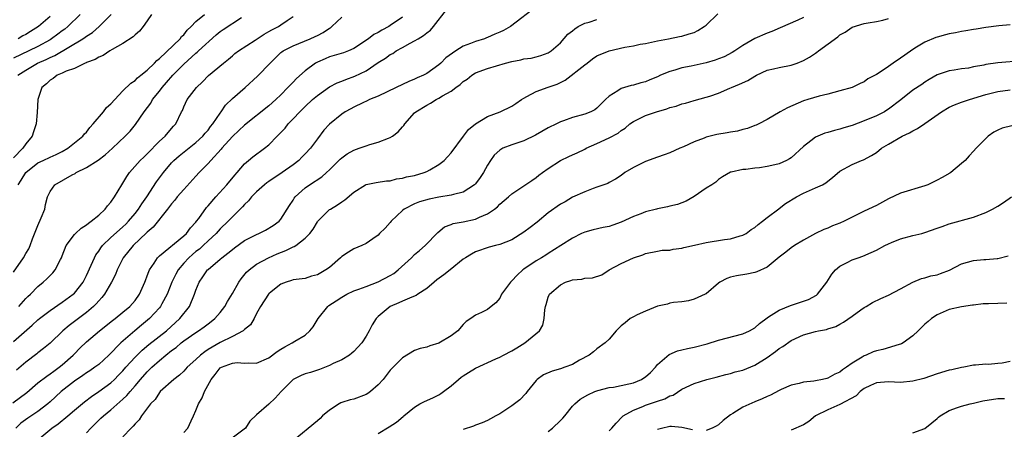
# Model space of a CAD drawing. Units: inches. Extents: x 2505000 to 2508000, y 1560000 to 1563000.
# Drawn here: x 2505182 to 2505344, y 1561249 to 1561316 of the extents above; entities that cross this region are included whole.
import ezdxf

# ---------------------------------------------------------------- set-up
doc = ezdxf.new("R2010")
doc.units = ezdxf.units.IN
doc.header["$MEASUREMENT"] = 0
doc.layers.add('LD25051560_2ft', color=125, linetype='Continuous')

msp = doc.modelspace()

# ---------------------------------------------------------------- linework, layer by layer
at = {"layer": 'LD25051560_2ft'}
for points, elevation in [([(2505180.86, 1561253.14), (2505183.16, 1561254.84), (2505185, 1561256.42), (2505186.44, 1561257.56), (2505187, 1561257.91), (2505187.62, 1561258.38), (2505188.51, 1561259), (2505189, 1561259.4), (2505190.78, 1561261), (2505191, 1561261.23), (2505191.88, 1561262.12), (2505193, 1561263.19), (2505195.12, 1561265), (2505197.29, 1561266.71), (2505197.7, 1561267), (2505199, 1561268.05), (2505200.15, 1561269), (2505201, 1561269.99), (2505201.74, 1561271), (2505202.62, 1561273), (2505202.71, 1561273.29), (2505203, 1561274.03), (2505203.23, 1561274.77), (2505203.35, 1561275), (2505204.14, 1561276.14), (2505204.69, 1561277), (2505205, 1561277.3), (2505209, 1561280.59), (2505209.45, 1561281), (2505210.1, 1561281.9), (2505211, 1561282.85), (2505211.12, 1561283), (2505211.47, 1561283.47), (2505212.74, 1561285.26), (2505213, 1561285.52), (2505214.31, 1561287), (2505216.12, 1561289), (2505217.41, 1561290.59), (2505217.79, 1561291), (2505219, 1561292.44), (2505219.65, 1561293), (2505220.39, 1561293.61), (2505222.29, 1561295), (2505223, 1561295.58), (2505224.36, 1561297), (2505224.69, 1561297.31), (2505225.67, 1561298.33), (2505226.18, 1561299), (2505227, 1561299.82), (2505228.12, 1561301), (2505229, 1561301.88), (2505230.22, 1561303), (2505231, 1561303.69), (2505233, 1561305.09), (2505234.24, 1561305.76), (2505235, 1561306.04), (2505235.69, 1561306.31), (2505237.17, 1561306.83), (2505239, 1561307.74), (2505241, 1561309.08), (2505242.2, 1561309.8), (2505243, 1561310.4), (2505243.4, 1561310.6), (2505243.96, 1561311), (2505245, 1561311.55), (2505246.27, 1561312.27), (2505247, 1561312.64), (2505247.56, 1561313), (2505248.47, 1561313.53), (2505249, 1561313.99), (2505249.6, 1561314.4), (2505250.13, 1561315), (2505252.26, 1561317.74)], 7086), ([(2505191.98, 1561317), (2505189.9, 1561315), (2505189.41, 1561314.59), (2505189, 1561314.3), (2505188.26, 1561313.74), (2505187.24, 1561313), (2505187, 1561312.85), (2505185, 1561311.75), (2505183.52, 1561311), (2505181, 1561309.79)], 7070), ([(2505203.68, 1561317), (2505203, 1561315.94), (2505202.35, 1561315), (2505201.73, 1561314.27), (2505201, 1561313.66), (2505200.69, 1561313.31), (2505199, 1561312.23), (2505197.24, 1561311.24), (2505196.85, 1561311), (2505195.73, 1561310.27), (2505195, 1561309.97), (2505194.4, 1561309.6), (2505193, 1561309.11), (2505192.93, 1561309.07), (2505192.75, 1561309), (2505191, 1561308.14), (2505189.67, 1561307.67), (2505189, 1561307.34), (2505188.18, 1561307), (2505187.52, 1561306.48), (2505187, 1561306.2), (2505186.39, 1561305.61), (2505185.64, 1561305), (2505184.97, 1561303), (2505184.9, 1561300.9), (2505184.72, 1561299), (2505184.27, 1561297.73), (2505184.05, 1561297), (2505183, 1561295.73), (2505182.5, 1561295), (2505181, 1561293.44)], 7074), ([(2505181, 1561263.25), (2505184.07, 1561265.93), (2505185, 1561266.8), (2505185.25, 1561267), (2505187, 1561268.31), (2505189, 1561269.68), (2505190.81, 1561271), (2505191, 1561271.18), (2505192.43, 1561273), (2505193, 1561274.1), (2505193.76, 1561275.76), (2505194.29, 1561277), (2505194.54, 1561277.46), (2505195, 1561278.07), (2505195.36, 1561278.64), (2505195.64, 1561279), (2505197, 1561280.31), (2505198.4, 1561281.6), (2505199, 1561282.11), (2505199.46, 1561282.54), (2505199.91, 1561283), (2505201, 1561284.27), (2505201.58, 1561285), (2505202.12, 1561285.88), (2505202.9, 1561287), (2505204.52, 1561289.48), (2505205.66, 1561291), (2505207, 1561292.59), (2505207.38, 1561293), (2505208.25, 1561293.75), (2505211, 1561295.93), (2505212.15, 1561297), (2505212.52, 1561297.48), (2505213, 1561298), (2505213.43, 1561298.57), (2505213.79, 1561299), (2505215, 1561300.79), (2505215.17, 1561301), (2505215.9, 1561302.1), (2505217, 1561303.17), (2505219.1, 1561305), (2505221.15, 1561306.85), (2505223.2, 1561309), (2505225, 1561310.72), (2505225.15, 1561310.85), (2505225.38, 1561311), (2505227, 1561311.83), (2505229.83, 1561313), (2505230.64, 1561313.36), (2505231, 1561313.56), (2505231.96, 1561314.04), (2505233, 1561314.73), (2505233.18, 1561314.82), (2505233.39, 1561315), (2505235, 1561316.56)], 7082), ([(2505266.29, 1561317.71), (2505263.71, 1561315.71), (2505262.77, 1561315), (2505261.62, 1561314.38), (2505261, 1561314.08), (2505260.23, 1561313.77), (2505259, 1561313.21), (2505258.84, 1561313.16), (2505258.5, 1561313), (2505257, 1561312.55), (2505256.2, 1561312.2), (2505255, 1561311.77), (2505253.76, 1561311), (2505252.14, 1561309.86), (2505251.3, 1561309), (2505251, 1561308.74), (2505249, 1561307.31), (2505248.47, 1561307), (2505247.44, 1561306.56), (2505247, 1561306.34), (2505246.04, 1561305.96), (2505243.95, 1561305), (2505241, 1561303.59), (2505239.58, 1561303), (2505239.2, 1561302.8), (2505238.47, 1561302.47), (2505237, 1561301.76), (2505236.51, 1561301.49), (2505235.59, 1561301), (2505235, 1561300.61), (2505233, 1561298.96), (2505232.05, 1561297.95), (2505231, 1561296.57), (2505229.85, 1561295), (2505229, 1561294.09), (2505228.45, 1561293.55), (2505227.94, 1561293), (2505227, 1561292.29), (2505225.22, 1561291), (2505225, 1561290.84), (2505223.86, 1561290.14), (2505223, 1561289.53), (2505222.68, 1561289.32), (2505222.3, 1561289), (2505221, 1561287.83), (2505220.17, 1561287), (2505219.65, 1561286.35), (2505219, 1561285.76), (2505218.65, 1561285.35), (2505217, 1561283.74), (2505216.31, 1561283), (2505215, 1561281.74), (2505214.35, 1561281), (2505213, 1561279.77), (2505212.2, 1561279), (2505211.57, 1561278.43), (2505211, 1561278.01), (2505210.45, 1561277.55), (2505209.84, 1561277), (2505209, 1561276.09), (2505208.06, 1561275), (2505207.69, 1561274.31), (2505207.06, 1561273), (2505206.3, 1561271), (2505205.41, 1561269.41), (2505205.2, 1561269), (2505205, 1561268.77), (2505203.35, 1561267), (2505202.07, 1561265.93), (2505200.93, 1561265), (2505198.63, 1561263), (2505196.66, 1561261), (2505195, 1561259.48), (2505194.39, 1561259), (2505193.57, 1561258.43), (2505193, 1561258.08), (2505192.37, 1561257.63), (2505191, 1561256.7), (2505188.81, 1561255), (2505187, 1561253.34), (2505186.61, 1561253), (2505185, 1561251.74), (2505183.35, 1561250.65), (2505182.2, 1561249.8), (2505181.34, 1561249)], 7088), ([(2505245, 1561316.58), (2505243, 1561315.16), (2505242.75, 1561315), (2505241.59, 1561314.41), (2505241, 1561314.04), (2505240.3, 1561313.7), (2505239.41, 1561313), (2505237, 1561311.39), (2505236.13, 1561311), (2505235.31, 1561310.69), (2505233.77, 1561310.23), (2505233, 1561310.02), (2505232.27, 1561309.73), (2505231, 1561309.17), (2505230.71, 1561309), (2505229, 1561307.75), (2505227.54, 1561306.46), (2505227, 1561305.89), (2505226.56, 1561305.44), (2505226.16, 1561305), (2505225, 1561303.81), (2505224.15, 1561303), (2505223, 1561301.98), (2505219, 1561298.79), (2505218.09, 1561297.91), (2505217, 1561296.94), (2505215.27, 1561295), (2505215.15, 1561294.85), (2505213.45, 1561293), (2505213, 1561292.48), (2505211.52, 1561291), (2505211, 1561290.44), (2505209, 1561288.24), (2505207.94, 1561287), (2505207.54, 1561286.46), (2505207, 1561285.86), (2505206.34, 1561285), (2505203.95, 1561282.05), (2505203, 1561281.23), (2505202.89, 1561281.11), (2505200.7, 1561279), (2505199.03, 1561277), (2505198.02, 1561275), (2505197.75, 1561274.25), (2505197.13, 1561273), (2505195.96, 1561271), (2505195.54, 1561270.46), (2505195, 1561269.91), (2505194.59, 1561269.41), (2505194.17, 1561269), (2505193, 1561268.01), (2505191, 1561266.51), (2505190.13, 1561265.87), (2505189.12, 1561265), (2505187, 1561262.98), (2505185.93, 1561262.07), (2505185, 1561261.35), (2505184.81, 1561261.19), (2505183, 1561259.83), (2505181.45, 1561258.55)], 7084), ([(2505181.72, 1561307), (2505183, 1561307.85), (2505184.95, 1561309), (2505186.38, 1561309.62), (2505187, 1561309.94), (2505187.76, 1561310.24), (2505192.39, 1561313), (2505192.76, 1561313.24), (2505193, 1561313.43), (2505193.97, 1561314.03), (2505195.09, 1561315), (2505197.07, 1561317)], 7072), ([(2505181.76, 1561289), (2505182.24, 1561289.76), (2505183, 1561291.02), (2505185, 1561292.59), (2505185.88, 1561293), (2505187, 1561293.56), (2505188, 1561294), (2505189, 1561294.47), (2505189.95, 1561295), (2505192.38, 1561297), (2505192.64, 1561297.36), (2505193, 1561297.67), (2505193.57, 1561298.43), (2505194.11, 1561299), (2505195.8, 1561301), (2505196.3, 1561301.7), (2505197, 1561302.32), (2505199, 1561304.43), (2505200.28, 1561305.72), (2505201, 1561306.15), (2505201.41, 1561306.59), (2505201.95, 1561307), (2505203, 1561307.85), (2505204.19, 1561309), (2505204.58, 1561309.42), (2505205, 1561309.74), (2505208.41, 1561313), (2505208.65, 1561313.35), (2505209, 1561313.67), (2505209.58, 1561314.42), (2505210.24, 1561315), (2505211, 1561315.83), (2505212.4, 1561317)], 7076), ([(2505187, 1561316.67), (2505185.12, 1561315), (2505183.79, 1561314.21), (2505183, 1561313.71), (2505182.54, 1561313.46), (2505181.77, 1561313)], 7068), ([(2505181.87, 1561269), (2505183, 1561270.29), (2505183.36, 1561270.64), (2505183.78, 1561271), (2505185, 1561272.25), (2505185.88, 1561273), (2505186.46, 1561273.54), (2505187.47, 1561274.53), (2505187.83, 1561275), (2505188.73, 1561276.73), (2505188.88, 1561277), (2505189, 1561277.33), (2505189.65, 1561279), (2505191, 1561280.81), (2505191.18, 1561281), (2505192.11, 1561281.89), (2505193, 1561282.41), (2505193.3, 1561282.7), (2505193.78, 1561283), (2505195, 1561284.03), (2505196.06, 1561285), (2505196.44, 1561285.56), (2505197, 1561286.13), (2505197.63, 1561287), (2505198.83, 1561289), (2505199, 1561289.25), (2505199.63, 1561290.37), (2505200.05, 1561291), (2505201.85, 1561293), (2505202.44, 1561293.56), (2505203, 1561294.08), (2505205, 1561296.16), (2505205.95, 1561297), (2505206.41, 1561297.59), (2505207.34, 1561298.66), (2505207.68, 1561299), (2505208.64, 1561301), (2505208.77, 1561301.23), (2505209, 1561301.79), (2505209.59, 1561303), (2505211.09, 1561305), (2505212.08, 1561305.92), (2505213.05, 1561306.95), (2505215.56, 1561309), (2505216.37, 1561309.63), (2505217, 1561310.21), (2505217.42, 1561310.58), (2505217.99, 1561311), (2505220.77, 1561312.77), (2505222.23, 1561313.77), (2505223, 1561314.17), (2505223.52, 1561314.48), (2505224.57, 1561315), (2505225, 1561315.28), (2505226.01, 1561316.01), (2505227, 1561316.69)], 7080), ([(2505193, 1561248.21), (2505193.69, 1561249), (2505195.38, 1561250.62), (2505195.77, 1561251), (2505197, 1561251.98), (2505199, 1561253.74), (2505199.65, 1561254.35), (2505200.17, 1561255), (2505201, 1561255.95), (2505201.88, 1561257), (2505203, 1561258.26), (2505203.38, 1561258.62), (2505203.74, 1561259), (2505205, 1561260.11), (2505206.06, 1561261), (2505207, 1561261.75), (2505207.73, 1561262.27), (2505208.58, 1561263), (2505209, 1561263.33), (2505211, 1561264.74), (2505211.42, 1561265), (2505212.35, 1561265.65), (2505213, 1561266.16), (2505213.5, 1561266.5), (2505214.14, 1561267), (2505215, 1561267.99), (2505215.76, 1561269), (2505216.18, 1561269.82), (2505217, 1561271.13), (2505218.07, 1561273), (2505218.45, 1561273.55), (2505219.35, 1561274.65), (2505219.75, 1561275), (2505221, 1561275.95), (2505222.93, 1561277), (2505224.37, 1561277.63), (2505225.82, 1561278.18), (2505227, 1561278.78), (2505227.17, 1561278.83), (2505227.44, 1561279), (2505229, 1561280.22), (2505229.78, 1561281), (2505230.32, 1561281.68), (2505231, 1561282.92), (2505231.06, 1561283), (2505233, 1561284.91), (2505233.13, 1561285), (2505234.32, 1561285.68), (2505235, 1561286.21), (2505235.5, 1561286.5), (2505237, 1561287.77), (2505238.93, 1561289), (2505239, 1561289.04), (2505240.65, 1561289.35), (2505242.36, 1561289.64), (2505243, 1561289.67), (2505244.02, 1561289.98), (2505245, 1561290.1), (2505245.69, 1561290.31), (2505247, 1561290.55), (2505248.55, 1561291), (2505249, 1561291.19), (2505249.48, 1561291.48), (2505251, 1561292.35), (2505251.88, 1561293), (2505252.43, 1561293.57), (2505253, 1561294.24), (2505255.03, 1561297), (2505255.89, 1561298.11), (2505257, 1561299), (2505259, 1561300.24), (2505261.06, 1561301), (2505263, 1561301.91), (2505263.65, 1561302.35), (2505264.58, 1561303), (2505265, 1561303.26), (2505265.49, 1561303.49), (2505267, 1561304.32), (2505269, 1561305.02), (2505270.45, 1561305.55), (2505271.78, 1561306.22), (2505275, 1561308.72), (2505275.41, 1561309), (2505276.3, 1561309.7), (2505277, 1561310.21), (2505279, 1561311.04), (2505281.62, 1561311.62), (2505283, 1561311.85), (2505284.12, 1561312.12), (2505285, 1561312.25), (2505287, 1561312.68), (2505288.81, 1561313), (2505290.61, 1561313.39), (2505291, 1561313.45), (2505292.2, 1561313.8), (2505293, 1561314.05), (2505293.63, 1561314.37), (2505294.67, 1561315), (2505295, 1561315.23), (2505296.92, 1561317.08)], 7092), ([(2505181, 1561274.66), (2505182.63, 1561277), (2505183, 1561277.68), (2505183.52, 1561278.48), (2505183.74, 1561279), (2505184.12, 1561280.12), (2505185, 1561282.31), (2505185.54, 1561283.54), (2505186.12, 1561285), (2505186.23, 1561285.77), (2505186.6, 1561287), (2505187, 1561287.92), (2505187.78, 1561289), (2505190.62, 1561290.62), (2505191.12, 1561290.88), (2505191.3, 1561291), (2505193, 1561291.83), (2505194.93, 1561293.07), (2505196.08, 1561293.92), (2505197.25, 1561295), (2505199.35, 1561297), (2505200.16, 1561297.84), (2505201.07, 1561298.93), (2505202.5, 1561301), (2505203.56, 1561302.44), (2505203.87, 1561303), (2505205, 1561304.41), (2505205.44, 1561305), (2505206.18, 1561305.82), (2505207.22, 1561307), (2505209, 1561308.81), (2505211, 1561310.62), (2505211.22, 1561310.78), (2505211.44, 1561311), (2505214.33, 1561313.67), (2505215, 1561314.18), (2505215.5, 1561314.5), (2505218.49, 1561316.49)], 7078), ([(2505185, 1561247.05), (2505187.31, 1561249), (2505188.31, 1561249.69), (2505189.91, 1561251), (2505191, 1561251.95), (2505192.67, 1561253.33), (2505193.8, 1561254.2), (2505195, 1561254.99), (2505197, 1561256.45), (2505197.58, 1561257), (2505198.29, 1561257.71), (2505199, 1561258.44), (2505199.48, 1561259), (2505201, 1561260.64), (2505202.18, 1561261.82), (2505203.28, 1561262.72), (2505206.14, 1561265), (2505208.37, 1561267), (2505209.96, 1561269), (2505210.78, 1561271), (2505211, 1561271.66), (2505211.55, 1561273), (2505212.16, 1561273.84), (2505212.92, 1561275), (2505213, 1561275.08), (2505215, 1561276.75), (2505215.26, 1561277), (2505216.26, 1561277.74), (2505217, 1561278.37), (2505217.36, 1561278.64), (2505219, 1561279.82), (2505221, 1561280.85), (2505221.38, 1561281), (2505222.47, 1561281.53), (2505223.72, 1561282.28), (2505224.72, 1561283), (2505225, 1561283.33), (2505226.41, 1561285.59), (2505227, 1561286.45), (2505227.2, 1561286.8), (2505227.36, 1561287), (2505229, 1561288.51), (2505229.68, 1561289), (2505231.71, 1561290.29), (2505232.52, 1561291), (2505233, 1561291.45), (2505234.77, 1561293.23), (2505235, 1561293.43), (2505235.91, 1561294.09), (2505237, 1561294.7), (2505237.89, 1561295), (2505239, 1561295.41), (2505239.61, 1561295.61), (2505241, 1561296), (2505242.68, 1561296.68), (2505243, 1561296.79), (2505243.35, 1561297), (2505244.31, 1561297.69), (2505245, 1561298.5), (2505245.25, 1561298.75), (2505245.39, 1561299), (2505247, 1561300.8), (2505247.2, 1561301), (2505249, 1561302.09), (2505249.61, 1561302.39), (2505250.55, 1561303), (2505251, 1561303.22), (2505251.61, 1561303.61), (2505253, 1561304.4), (2505253.79, 1561305), (2505254.51, 1561305.49), (2505255, 1561305.98), (2505255.63, 1561306.37), (2505256.4, 1561307), (2505257, 1561307.38), (2505259, 1561308.14), (2505261.97, 1561309), (2505263, 1561309.24), (2505264.47, 1561309.53), (2505265, 1561309.68), (2505266.16, 1561309.84), (2505267, 1561310.04), (2505267.75, 1561310.25), (2505269, 1561310.67), (2505269.49, 1561311), (2505271, 1561312.31), (2505272.23, 1561313.77), (2505273, 1561314.32), (2505273.36, 1561314.64), (2505273.94, 1561315), (2505275, 1561315.55), (2505275.75, 1561315.75), (2505277, 1561316.15)], 7090), ([(2505311, 1561316.49), (2505310.06, 1561316.06), (2505307.18, 1561314.82), (2505305.8, 1561314.2), (2505305, 1561313.92), (2505303, 1561313.02), (2505301, 1561311.87), (2505299.72, 1561311), (2505299.26, 1561310.74), (2505297.94, 1561310.06), (2505297, 1561309.72), (2505296.49, 1561309.51), (2505295, 1561309.07), (2505292.5, 1561308.5), (2505291, 1561308.21), (2505289.83, 1561307.83), (2505289, 1561307.62), (2505287.47, 1561307), (2505287, 1561306.77), (2505285.73, 1561306.27), (2505285, 1561305.93), (2505284.23, 1561305.77), (2505283, 1561305.39), (2505282.67, 1561305.33), (2505281, 1561304.84), (2505280.45, 1561304.45), (2505279, 1561303.56), (2505278.42, 1561303), (2505277, 1561301.59), (2505276.66, 1561301.34), (2505276.03, 1561301), (2505275, 1561300.59), (2505273, 1561300.05), (2505271.52, 1561299.52), (2505271, 1561299.35), (2505270.33, 1561299), (2505269, 1561298.37), (2505266.87, 1561297.13), (2505265, 1561296.23), (2505263, 1561295.57), (2505261.51, 1561295), (2505261, 1561294.71), (2505260.11, 1561293.89), (2505259.49, 1561293), (2505259, 1561292.23), (2505258.34, 1561291), (2505257.8, 1561290.2), (2505257, 1561289.16), (2505256.84, 1561289), (2505255, 1561287.81), (2505253.42, 1561287.42), (2505253, 1561287.28), (2505251, 1561286.96), (2505249.38, 1561286.62), (2505247.82, 1561286.18), (2505247, 1561285.86), (2505245.3, 1561285), (2505245, 1561284.76), (2505243.16, 1561283), (2505243, 1561282.8), (2505242.14, 1561281.86), (2505241.24, 1561281), (2505241, 1561280.73), (2505240.14, 1561280.14), (2505239, 1561279.33), (2505238.33, 1561279), (2505237, 1561278.47), (2505236.1, 1561277.9), (2505235, 1561277.19), (2505234.8, 1561277), (2505233, 1561275.41), (2505232.41, 1561275), (2505231, 1561274.18), (2505230.03, 1561273.97), (2505229, 1561273.61), (2505227, 1561273.35), (2505226.76, 1561273.24), (2505225.84, 1561273), (2505225, 1561272.66), (2505223.39, 1561271.39), (2505223, 1561271.07), (2505222.93, 1561271), (2505221.65, 1561269), (2505221, 1561267.84), (2505220.58, 1561267), (2505220, 1561266), (2505219, 1561265.21), (2505218.91, 1561265.09), (2505218.78, 1561265), (2505217, 1561264.06), (2505215, 1561263.08), (2505213, 1561261.9), (2505212.45, 1561261.55), (2505211.75, 1561261), (2505211, 1561260.27), (2505209.59, 1561259), (2505209, 1561258.37), (2505208.31, 1561257.69), (2505207.36, 1561257), (2505205.14, 1561255), (2505205, 1561254.84), (2505204.28, 1561253.72), (2505203.53, 1561253), (2505202.05, 1561251), (2505201.65, 1561250.35), (2505201, 1561249.71), (2505200.7, 1561249.3), (2505200.35, 1561249), (2505199, 1561247.59)], 7094), ([(2505209, 1561248.3), (2505209.67, 1561249), (2505210.22, 1561250.22), (2505210.6, 1561251), (2505211, 1561251.9), (2505211.44, 1561253), (2505212.04, 1561253.96), (2505212.41, 1561255), (2505213.51, 1561257), (2505214.19, 1561257.81), (2505215, 1561258.89), (2505215.19, 1561259), (2505217, 1561259.7), (2505217.77, 1561259.77), (2505219, 1561259.7), (2505219.74, 1561259.74), (2505221, 1561259.69), (2505223, 1561260.56), (2505224.39, 1561261.61), (2505225, 1561261.99), (2505225.64, 1561262.36), (2505226.85, 1561263), (2505227.28, 1561263.28), (2505229, 1561264.3), (2505229.78, 1561265), (2505230.33, 1561265.67), (2505231.1, 1561267), (2505232.72, 1561269), (2505232.87, 1561269.13), (2505234.08, 1561269.92), (2505235, 1561270.53), (2505235.83, 1561271), (2505237, 1561271.56), (2505237.84, 1561271.84), (2505239, 1561272.3), (2505241, 1561273.02), (2505243, 1561274.11), (2505243.56, 1561274.44), (2505244.28, 1561275), (2505246.48, 1561277), (2505247, 1561277.53), (2505247.78, 1561278.22), (2505248.73, 1561279), (2505250.82, 1561281.18), (2505251.93, 1561282.07), (2505253, 1561282.48), (2505253.35, 1561282.65), (2505255, 1561282.93), (2505257, 1561283.35), (2505257.7, 1561283.7), (2505259, 1561284.23), (2505260.15, 1561285), (2505260.63, 1561285.37), (2505261, 1561285.79), (2505262.48, 1561287), (2505263, 1561287.49), (2505266.3, 1561289.7), (2505267, 1561290.18), (2505267.44, 1561290.56), (2505268.06, 1561291), (2505269, 1561291.65), (2505271, 1561292.98), (2505272.37, 1561293.63), (2505273, 1561293.91), (2505273.73, 1561294.27), (2505275, 1561294.87), (2505275.25, 1561295), (2505277, 1561295.77), (2505279, 1561296.71), (2505280.49, 1561297.51), (2505281, 1561297.93), (2505281.67, 1561298.33), (2505282.45, 1561299), (2505283, 1561299.42), (2505283.78, 1561299.78), (2505285, 1561300.4), (2505286.8, 1561301), (2505288.52, 1561301.47), (2505289, 1561301.68), (2505290.07, 1561301.93), (2505291, 1561302.32), (2505291.58, 1561302.42), (2505293, 1561302.88), (2505295, 1561303.4), (2505295.58, 1561303.58), (2505297, 1561304.07), (2505298.87, 1561304.87), (2505299.14, 1561305), (2505300.47, 1561305.53), (2505301.86, 1561306.14), (2505303, 1561306.85), (2505303.27, 1561307), (2505305, 1561307.84), (2505306.07, 1561308.07), (2505307, 1561308.3), (2505309, 1561308.64), (2505309.96, 1561309), (2505311, 1561309.41), (2505312.01, 1561309.99), (2505313, 1561310.66), (2505313.21, 1561310.79), (2505313.48, 1561311), (2505316.67, 1561313.33), (2505317, 1561313.65), (2505317.89, 1561314.11), (2505319, 1561314.91), (2505321, 1561315.53), (2505321.64, 1561315.64), (2505323, 1561315.84), (2505324.08, 1561316.08), (2505325, 1561316.31)], 7096), ([(2505345, 1561315.27), (2505343.14, 1561315.14), (2505341, 1561314.85), (2505339.43, 1561314.57), (2505339, 1561314.51), (2505337.71, 1561314.29), (2505337, 1561314.2), (2505336.02, 1561313.98), (2505335, 1561313.83), (2505334.36, 1561313.64), (2505333, 1561313.29), (2505332.78, 1561313.22), (2505331, 1561312.47), (2505329.62, 1561311.62), (2505329, 1561311.26), (2505327.67, 1561310.33), (2505327, 1561309.81), (2505325.78, 1561309), (2505325, 1561308.42), (2505323.28, 1561307.28), (2505323, 1561307.12), (2505321.6, 1561306.4), (2505321, 1561305.93), (2505320.33, 1561305.67), (2505319.01, 1561305), (2505317, 1561304.42), (2505315, 1561303.89), (2505313.58, 1561303.58), (2505311.72, 1561303), (2505311, 1561302.79), (2505308.36, 1561301.64), (2505307.18, 1561301), (2505305, 1561299.75), (2505303.63, 1561299), (2505303.21, 1561298.79), (2505303, 1561298.73), (2505301.77, 1561298.23), (2505301, 1561298.08), (2505300.16, 1561297.84), (2505299, 1561297.67), (2505298.45, 1561297.55), (2505296.73, 1561297.27), (2505295, 1561296.82), (2505294.66, 1561296.66), (2505293, 1561296.05), (2505291.23, 1561295.23), (2505290.65, 1561295), (2505289, 1561294.26), (2505288.07, 1561293.93), (2505287, 1561293.56), (2505285, 1561292.82), (2505283, 1561291.83), (2505281.62, 1561291), (2505281, 1561290.55), (2505280.07, 1561289.93), (2505279, 1561289.36), (2505278.78, 1561289.22), (2505277, 1561288.58), (2505276.4, 1561288.4), (2505275, 1561287.86), (2505273, 1561286.96), (2505271.78, 1561286.22), (2505271, 1561285.82), (2505269, 1561284.37), (2505267.16, 1561282.84), (2505266.01, 1561281.99), (2505265, 1561281.19), (2505263, 1561279.96), (2505261, 1561279.17), (2505260.3, 1561279), (2505259.28, 1561278.72), (2505257, 1561277.95), (2505256.39, 1561277.61), (2505255.36, 1561277), (2505255, 1561276.75), (2505252.83, 1561275), (2505251.8, 1561274.2), (2505250.65, 1561273.35), (2505250.22, 1561273), (2505249, 1561271.93), (2505247.54, 1561271), (2505247.23, 1561270.77), (2505246.54, 1561270.54), (2505245, 1561269.89), (2505244.41, 1561269.59), (2505242.98, 1561269), (2505241, 1561267.32), (2505240.67, 1561267), (2505240.03, 1561265.97), (2505239.52, 1561265), (2505239, 1561264.13), (2505238.29, 1561263), (2505237, 1561261.59), (2505236.69, 1561261.31), (2505236.27, 1561261), (2505235, 1561260.21), (2505233.6, 1561259.6), (2505233, 1561259.3), (2505231.35, 1561258.65), (2505229.84, 1561258.16), (2505229, 1561257.92), (2505228.34, 1561257.66), (2505226.99, 1561257.01), (2505225.02, 1561255), (2505224.07, 1561253.93), (2505223, 1561252.93), (2505221, 1561251.19), (2505219.86, 1561250.14), (2505219.15, 1561249), (2505216.54, 1561247)], 7098), ([(2505347, 1561309.4), (2505343, 1561309.06), (2505341, 1561308.76), (2505340.68, 1561308.68), (2505339, 1561308.37), (2505338.19, 1561308.19), (2505337, 1561308.04), (2505335.83, 1561307.83), (2505335, 1561307.74), (2505333, 1561307.05), (2505331.69, 1561306.31), (2505331, 1561305.88), (2505330.49, 1561305.51), (2505329, 1561304.53), (2505327.05, 1561302.95), (2505325, 1561301.42), (2505324.75, 1561301.25), (2505324.33, 1561301), (2505323, 1561300.31), (2505321, 1561299.49), (2505319, 1561298.77), (2505317.66, 1561298.34), (2505317, 1561298.15), (2505316.09, 1561297.91), (2505315, 1561297.58), (2505314.53, 1561297.47), (2505313.34, 1561297), (2505313, 1561296.84), (2505312.22, 1561296.22), (2505311, 1561295.31), (2505309, 1561293.44), (2505308.73, 1561293.27), (2505308.21, 1561293), (2505307, 1561292.46), (2505306.27, 1561292.27), (2505305, 1561292.01), (2505303.78, 1561291.78), (2505303, 1561291.72), (2505301.5, 1561291.5), (2505301, 1561291.5), (2505299.09, 1561291.09), (2505299, 1561291.08), (2505297.7, 1561290.3), (2505297, 1561289.84), (2505296.56, 1561289.44), (2505295.91, 1561289), (2505295, 1561288.42), (2505293, 1561287.09), (2505291.7, 1561286.3), (2505291, 1561286.05), (2505290.25, 1561285.75), (2505289, 1561285.51), (2505288.61, 1561285.39), (2505287, 1561285.07), (2505286.79, 1561285), (2505285, 1561284.54), (2505284.25, 1561284.25), (2505283, 1561283.8), (2505281, 1561282.87), (2505279.62, 1561282.38), (2505279, 1561282.15), (2505278.04, 1561281.96), (2505276.4, 1561281.6), (2505275, 1561281.22), (2505274.49, 1561281), (2505273, 1561280.24), (2505271.08, 1561279), (2505269, 1561277.72), (2505268.58, 1561277.42), (2505267.88, 1561277), (2505267, 1561276.5), (2505265, 1561275.14), (2505264.82, 1561275), (2505263.86, 1561274.14), (2505263, 1561273.2), (2505262.89, 1561273.11), (2505262.79, 1561273), (2505261.32, 1561271), (2505261, 1561270.37), (2505260.39, 1561269.61), (2505259.6, 1561269), (2505259, 1561268.49), (2505257.99, 1561267.99), (2505257, 1561267.56), (2505256.23, 1561267), (2505255.46, 1561266.54), (2505255, 1561266.04), (2505254.13, 1561265), (2505253, 1561264.18), (2505251, 1561262.95), (2505249.48, 1561262.52), (2505249, 1561262.32), (2505247.92, 1561262.08), (2505247, 1561261.75), (2505245, 1561260.54), (2505243, 1561258.53), (2505241.84, 1561257), (2505241, 1561256.11), (2505239.74, 1561255), (2505239.31, 1561254.69), (2505239, 1561254.52), (2505237, 1561253.78), (2505236.37, 1561253.63), (2505235, 1561253.21), (2505234.85, 1561253.15), (2505234.56, 1561253), (2505233, 1561251.95), (2505231.85, 1561251), (2505231.45, 1561250.55), (2505231, 1561250.21), (2505227, 1561246.91)], 7100), ([(2505241, 1561248.12), (2505242.8, 1561249.2), (2505244, 1561250), (2505245.12, 1561250.88), (2505245.25, 1561251), (2505247, 1561252.46), (2505247.87, 1561253), (2505248.61, 1561253.39), (2505250.01, 1561253.99), (2505251, 1561254.47), (2505251.33, 1561254.67), (2505251.78, 1561255), (2505253, 1561255.94), (2505254.2, 1561257), (2505254.65, 1561257.35), (2505255, 1561257.61), (2505255.88, 1561258.12), (2505257, 1561258.86), (2505260.38, 1561260.38), (2505261, 1561260.64), (2505261.64, 1561261), (2505263, 1561261.69), (2505263.82, 1561262.18), (2505265.16, 1561263), (2505267.56, 1561265), (2505268.1, 1561265.9), (2505268.35, 1561267), (2505268.44, 1561268.44), (2505268.55, 1561269), (2505268.67, 1561269.33), (2505269, 1561270.51), (2505269.2, 1561271), (2505271, 1561272.56), (2505271.83, 1561273), (2505272.73, 1561273.27), (2505273, 1561273.39), (2505274.5, 1561273.5), (2505275, 1561273.64), (2505276.28, 1561273.72), (2505277.79, 1561274.21), (2505279.03, 1561275), (2505281, 1561276.04), (2505283, 1561277), (2505284.54, 1561277.46), (2505285, 1561277.7), (2505287, 1561278.11), (2505287.76, 1561278.24), (2505289, 1561278.27), (2505289.57, 1561278.43), (2505291, 1561278.56), (2505291.32, 1561278.68), (2505293.06, 1561279.06), (2505295, 1561279.51), (2505297.99, 1561279.99), (2505299, 1561280.12), (2505300.58, 1561280.58), (2505301, 1561280.69), (2505301.56, 1561281), (2505302.37, 1561281.63), (2505303, 1561282), (2505303.52, 1561282.48), (2505304.25, 1561283), (2505305, 1561283.6), (2505306.93, 1561285.07), (2505307, 1561285.11), (2505308.06, 1561285.94), (2505309.86, 1561287), (2505311, 1561287.61), (2505313, 1561288.48), (2505314.11, 1561289), (2505314.68, 1561289.32), (2505315, 1561289.6), (2505315.8, 1561290.2), (2505317, 1561291.21), (2505319, 1561292.34), (2505320.57, 1561293), (2505320.89, 1561293.11), (2505322.21, 1561293.79), (2505323, 1561294.33), (2505323.83, 1561295), (2505325, 1561295.66), (2505327.23, 1561297), (2505328.44, 1561297.56), (2505329, 1561297.88), (2505329.76, 1561298.24), (2505331, 1561299.08), (2505333.71, 1561301), (2505335, 1561301.77), (2505335.87, 1561302.13), (2505337, 1561302.56), (2505338.33, 1561303), (2505341, 1561303.86), (2505343, 1561304.35), (2505345, 1561304.62)], 7102), ([(2505345.31, 1561298.69), (2505343.72, 1561298.28), (2505343, 1561297.98), (2505342.36, 1561297.64), (2505341.42, 1561297), (2505341, 1561296.61), (2505339.42, 1561295), (2505339, 1561294.51), (2505338.26, 1561293.74), (2505337.59, 1561293), (2505337, 1561292.47), (2505335.27, 1561291), (2505335.1, 1561290.9), (2505333.81, 1561290.19), (2505333, 1561289.76), (2505331.46, 1561289), (2505331, 1561288.82), (2505327, 1561287.6), (2505325, 1561286.67), (2505323, 1561285.6), (2505321, 1561284.67), (2505320.32, 1561284.32), (2505319, 1561283.67), (2505317.71, 1561283), (2505317, 1561282.67), (2505315.77, 1561282.23), (2505315, 1561281.88), (2505314.34, 1561281.66), (2505312.99, 1561281.01), (2505311, 1561279.9), (2505309.54, 1561279), (2505309, 1561278.62), (2505308.1, 1561277.9), (2505307, 1561277.09), (2505305, 1561275.46), (2505303.31, 1561274.69), (2505303, 1561274.6), (2505301.68, 1561274.32), (2505299.97, 1561274.03), (2505299, 1561273.79), (2505298.41, 1561273.59), (2505297.23, 1561273), (2505297, 1561272.83), (2505295, 1561271.09), (2505294.85, 1561271), (2505293, 1561270.18), (2505292.06, 1561269.94), (2505291, 1561269.77), (2505289.62, 1561269.62), (2505289, 1561269.52), (2505288.6, 1561269.4), (2505287, 1561269.05), (2505285, 1561268.24), (2505283.61, 1561267.61), (2505283, 1561267.31), (2505282.46, 1561267), (2505281.67, 1561266.33), (2505281, 1561265.8), (2505280.6, 1561265.4), (2505280.16, 1561265), (2505279, 1561263.64), (2505278.36, 1561263), (2505277, 1561262.03), (2505276.45, 1561261.55), (2505275.73, 1561261), (2505274.14, 1561260.14), (2505273, 1561259.48), (2505271.72, 1561259), (2505271, 1561258.76), (2505269.62, 1561258.38), (2505268.23, 1561257.77), (2505267.17, 1561257), (2505267, 1561256.82), (2505265.5, 1561255), (2505265.31, 1561254.69), (2505264.34, 1561253.66), (2505263, 1561252.66), (2505261, 1561251.35), (2505260.38, 1561251), (2505259.47, 1561250.53), (2505259, 1561250.26), (2505258.11, 1561249.89), (2505257, 1561249.47), (2505256.68, 1561249.32), (2505255, 1561248.78)], 7104), ([(2505269, 1561248.43), (2505269.7, 1561249), (2505271, 1561250.26), (2505271.39, 1561250.61), (2505271.75, 1561251), (2505273, 1561252.62), (2505273.37, 1561253), (2505274.27, 1561253.73), (2505275.51, 1561254.49), (2505276.64, 1561255), (2505277, 1561255.13), (2505277.16, 1561255.16), (2505279, 1561255.67), (2505279.73, 1561255.73), (2505281, 1561256.01), (2505282.25, 1561256.25), (2505283, 1561256.43), (2505284.34, 1561257), (2505284.75, 1561257.25), (2505285, 1561257.42), (2505285.85, 1561258.15), (2505286.67, 1561259), (2505287, 1561259.43), (2505288.89, 1561261.11), (2505290.29, 1561261.71), (2505291, 1561261.86), (2505291.91, 1561262.09), (2505293, 1561262.29), (2505295.14, 1561262.86), (2505297, 1561263.43), (2505301, 1561264.48), (2505302.14, 1561265), (2505303, 1561265.48), (2505303.79, 1561266.21), (2505305, 1561267.11), (2505305.27, 1561267.27), (2505307, 1561268.4), (2505308.87, 1561269.13), (2505311, 1561269.85), (2505311.84, 1561270.16), (2505313.14, 1561270.86), (2505313.3, 1561271), (2505314.86, 1561273), (2505315.68, 1561274.32), (2505316.29, 1561275), (2505317, 1561275.6), (2505318.21, 1561276.21), (2505319, 1561276.64), (2505320.01, 1561277), (2505320.75, 1561277.25), (2505322.15, 1561277.85), (2505323, 1561278.25), (2505324.38, 1561279), (2505325, 1561279.31), (2505325.51, 1561279.51), (2505327, 1561280.14), (2505329, 1561280.66), (2505330.47, 1561281), (2505331, 1561281.14), (2505333, 1561281.84), (2505333.84, 1561282.16), (2505335, 1561282.56), (2505339, 1561283.68), (2505341, 1561284.44), (2505342.09, 1561285), (2505343, 1561285.49), (2505343.9, 1561286.1), (2505345.26, 1561287)], 7106), ([(2505279, 1561248.56), (2505279.45, 1561249), (2505280.17, 1561249.83), (2505281.15, 1561250.85), (2505281.35, 1561251), (2505283, 1561251.97), (2505284.57, 1561252.57), (2505285, 1561252.76), (2505287, 1561253.44), (2505288.21, 1561253.79), (2505289, 1561254.28), (2505289.56, 1561254.44), (2505291, 1561255.38), (2505293, 1561256.33), (2505295.08, 1561257), (2505296.63, 1561257.37), (2505298.21, 1561257.79), (2505299, 1561257.99), (2505299.77, 1561258.23), (2505301, 1561258.55), (2505303, 1561259.35), (2505305, 1561260.58), (2505306.4, 1561261.6), (2505307, 1561262.09), (2505307.58, 1561262.42), (2505309, 1561263.42), (2505311, 1561264.32), (2505313, 1561264.88), (2505313.5, 1561265), (2505314.77, 1561265.23), (2505315, 1561265.32), (2505316.31, 1561265.69), (2505317, 1561266.1), (2505317.61, 1561266.39), (2505319, 1561267.41), (2505320.42, 1561268.42), (2505321, 1561268.82), (2505321.3, 1561269), (2505322.38, 1561269.62), (2505323.72, 1561270.28), (2505325, 1561270.84), (2505327, 1561271.91), (2505329, 1561273), (2505330.42, 1561273.58), (2505331, 1561273.69), (2505331.98, 1561274.02), (2505333, 1561274.2), (2505333.57, 1561274.43), (2505335.03, 1561274.97), (2505337, 1561275.98), (2505339, 1561276.56), (2505340.7, 1561276.7), (2505341, 1561276.71), (2505342.9, 1561276.9), (2505343, 1561276.9), (2505344.68, 1561277.32)], 7108), ([(2505344.45, 1561269.55), (2505343, 1561269.47), (2505341.43, 1561269.43), (2505341, 1561269.44), (2505340.58, 1561269.42), (2505339, 1561269.22), (2505338.81, 1561269.19), (2505337, 1561268.95), (2505335, 1561268.52), (2505333, 1561267.62), (2505332.06, 1561267), (2505331.5, 1561266.5), (2505331, 1561266.07), (2505329.89, 1561265), (2505329, 1561264.17), (2505327.41, 1561263), (2505327.15, 1561262.85), (2505327, 1561262.79), (2505326.74, 1561262.74), (2505324.07, 1561261.93), (2505323, 1561261.7), (2505322.49, 1561261.51), (2505321.32, 1561261), (2505321, 1561260.88), (2505320.66, 1561260.66), (2505319, 1561259.67), (2505318.06, 1561259), (2505317.42, 1561258.58), (2505317, 1561258.2), (2505316.15, 1561257.85), (2505315, 1561257.19), (2505314.84, 1561257.16), (2505314.16, 1561257), (2505313, 1561256.79), (2505312.71, 1561256.71), (2505311, 1561256.53), (2505310.32, 1561256.32), (2505309, 1561256.06), (2505307.34, 1561255.34), (2505307, 1561255.18), (2505305.59, 1561254.41), (2505305, 1561254.21), (2505304.21, 1561253.79), (2505303, 1561253.34), (2505301, 1561252.43), (2505299.39, 1561251.39), (2505299, 1561251.16), (2505297.77, 1561250.23), (2505297, 1561249.53), (2505296.66, 1561249.34), (2505295.98, 1561249), (2505295, 1561248.61)], 7110), ([(2505345, 1561259.95), (2505343.7, 1561259.7), (2505343, 1561259.61), (2505341.46, 1561259.46), (2505341, 1561259.49), (2505339.34, 1561259.34), (2505339, 1561259.35), (2505337.42, 1561259), (2505337, 1561258.94), (2505335.42, 1561258.58), (2505335, 1561258.5), (2505333, 1561257.93), (2505330.83, 1561257.17), (2505329, 1561256.69), (2505327, 1561256.52), (2505325, 1561256.62), (2505323, 1561256.46), (2505322.02, 1561256.02), (2505321, 1561255.52), (2505320.33, 1561255), (2505319.68, 1561254.32), (2505317, 1561252.88), (2505315, 1561252.01), (2505313, 1561251.02), (2505311.89, 1561250.11), (2505311, 1561249.55), (2505309, 1561248.66)], 7112), ([(2505329, 1561248.24), (2505331, 1561248.92), (2505332.11, 1561249.89), (2505333, 1561250.58), (2505333.21, 1561250.79), (2505333.5, 1561251), (2505335, 1561251.89), (2505336.36, 1561252.36), (2505337, 1561252.62), (2505338.46, 1561253), (2505339, 1561253.11), (2505340.51, 1561253.49), (2505343, 1561253.87), (2505344.11, 1561253.89)], 7114), ([(2505292.72, 1561248.72), (2505291, 1561249.1), (2505289.27, 1561249.27), (2505289, 1561249.26), (2505288.78, 1561249.22), (2505287.83, 1561249), (2505287, 1561248.79)], 7110)]:
    msp.add_lwpolyline(points, dxfattribs=dict(at, elevation=elevation))

doc.saveas('drawing.dxf')
